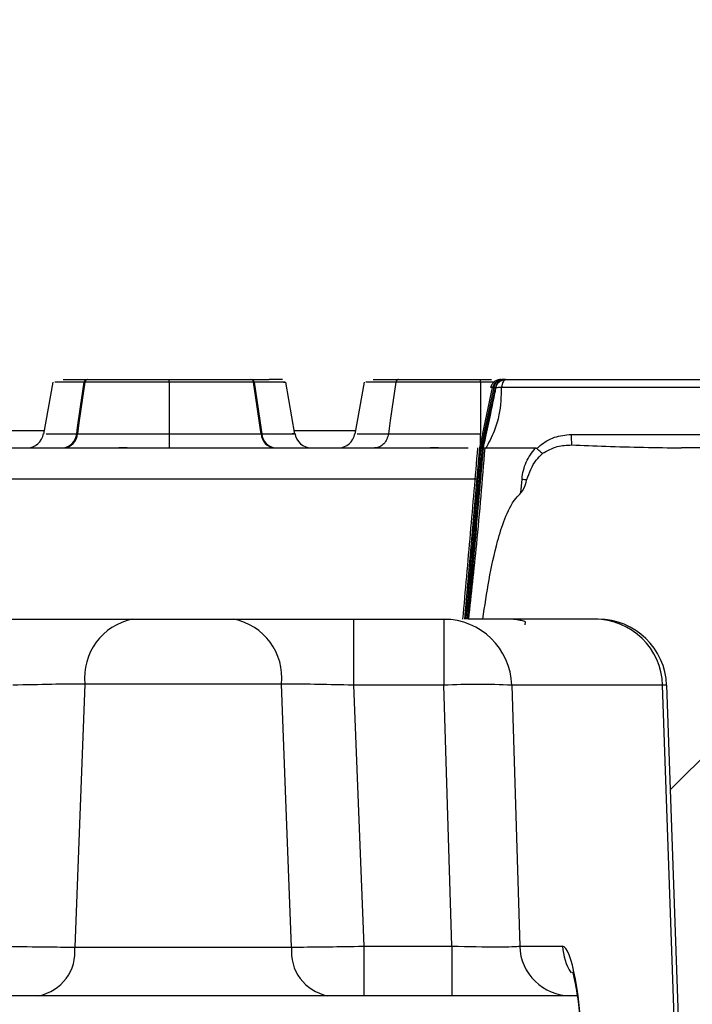
# Model space of a CAD drawing. Units: millimetres. Extents: x 75 to 2144, y 25 to 1460.
# Drawn here: x 532 to 552, y 1286 to 1314 of the extents above; entities that cross this region are included whole.
import ezdxf

# ---------------------------------------------------------------- set-up
doc = ezdxf.new("R2010")
doc.units = ezdxf.units.MM
doc.header["$LTSCALE"] = 5
doc.linetypes.add('SLD-Solid', pattern=[0])
doc.layers.add('FORMAT', color=7, linetype='SLD-Solid')
doc.styles.add('SLDTEXTSTYLE7', font='GOST type A')
doc.styles.add('SLDTEXTSTYLE8', font='GOST type A')
doc.dimstyles.new('SLDDIMSTYLE0', dxfattribs={"dimtxt": 16.965373, "dimasz": 16.965373, "dimexe": 0, "dimexo": 0.0625, "dimgap": 4.241343, "dimtad": 2, "dimdec": 4, "dimrnd": 1e-09, "dimzin": 12, "dimdsep": 46, "dimtxsty": 'SLDTEXTSTYLE8', "dimsah": 1, "dimcen": 0.09, "dimadec": 0, "dimazin": 3, "dimtfac": 1, "dimtdec": 0, "dimtofl": 0, "dimtmove": 0, "dimatfit": 3, "dimfxl": 0, "dimfrac": 2, "dimtolj": 1, "dimtzin": 12, "dimarcsym": 0})

# ---------------------------------------------------------------- blocks, each defined once
blk = doc.blocks.new('_D')
at = {"layer": 'FORMAT'}
for p, q in [((322.44, 1263.93), (322.44, 1347.769)), ((822.44, 1263.93), (822.44, 1347.769)), ((322.44, 1342.769), (822.44, 1342.769))]:
    blk.add_line(p, q, dxfattribs=at)
for points in [[(322.44, 1342.769), (339.405, 1340.158), (339.405, 1345.379)], [(822.44, 1342.769), (805.474, 1345.379), (805.474, 1340.158)]]:
    blk.add_solid(points, dxfattribs=at)
at = {"layer": 'FORMAT', "insert": (550.54, 1364.638), "char_height": 16.9654, "attachment_point": 1, "style": 'SLDTEXTSTYLE7'}
blk.add_mtext('500', dxfattribs=at)

msp = doc.modelspace()

# ---------------------------------------------------------------- hatches: boundary and pattern name
at = {"linetype": 'SLD-Solid', "lineweight": 18}
h = msp.add_hatch(dxfattribs=at)
h.set_pattern_fill('ANSI32', scale=5, angle=3e-322, style=0)
edge = h.paths.add_edge_path(flags=0)
edge.add_line((550.95697, 1294.99471), (551.74696, 1272.37256))
edge.add_arc((553.24604, 1272.42491), 1.5, 182, 270)
edge.add_line((553.24604, 1270.92491), (556.0331, 1270.92491))
edge.add_arc((556.0331, 1272.42491), 1.5, 270, 358)
edge.add_line((557.53218, 1272.37256), (558.32217, 1294.99471))
edge.add_arc((560.32095, 1294.92491), 2, 90, 178, ccw=False)
edge.add_line((560.32095, 1296.92491), (562.43957, 1296.92491))
edge.add_line((562.43957, 1296.92491), (562.08199, 1301.01207))
edge.add_arc((561.0858, 1300.92491), 1, 5, 90)
edge.add_line((561.0858, 1301.92491), (551.39184, 1301.92491))
edge.add_spline(control_points=[(551.39184, 1301.92491), (550.65363, 1301.92491), (549.9154, 1301.94552), (549.17776, 1301.97446), (548.84468, 1301.98752), (548.51166, 1302.0022), (548.17854, 1302.01421)], knot_values=[0, 0, 0, 0, 0.00221464, 0.00221464, 0.00221464, 0.0032145, 0.0032145, 0.0032145, 0.0032145], weights=[1, 1, 1, 1, 1, 1, 1], degree=3, periodic=0)
edge.add_spline(control_points=[(548.17854, 1302.01421), (548.03948, 1302.01922), (547.89807, 1302.00117), (547.76422, 1301.9631), (547.60955, 1301.91911), (547.46164, 1301.84707), (547.3271, 1301.75899)], knot_values=[0, 0, 0, 0, 0.00041746, 0.00041746, 0.00041746, 0.00090083, 0.00090083, 0.00090083, 0.00090083], weights=[1, 1, 1, 1, 1, 1, 1], degree=3, periodic=0)
edge.add_spline(control_points=[(547.3271, 1301.75899), (547.26285, 1301.70263), (547.20326, 1301.63835), (547.15063, 1301.56934), (547.02337, 1301.40248), (546.93724, 1301.20336), (546.87702, 1301.00233)], knot_values=[0.00002167, 0.00002167, 0.00002167, 0.00002167, 0.00028201, 0.00028201, 0.00028201, 0.00092096, 0.00092096, 0.00092096, 0.00092096], weights=[1, 1, 1, 1, 1, 1, 1], degree=3, periodic=0)
edge.add_spline(control_points=[(546.87702, 1301.00233), (546.8475, 1300.9038), (546.81594, 1300.80498), (546.77035, 1300.71278), (546.75266, 1300.677), (546.73324, 1300.64013), (546.70366, 1300.61334)], knot_values=[0, 0, 0, 0, 0.00030857, 0.00030857, 0.00030857, 0.00042867, 0.00042867, 0.00042867, 0.00042867], weights=[1, 1, 1, 1, 1, 1, 1], degree=3, periodic=0)
edge.add_spline(control_points=[(546.70366, 1300.61334), (546.65221, 1300.56673), (546.60524, 1300.51493), (546.56236, 1300.46033), (546.4203, 1300.27947), (546.31753, 1300.06807), (546.23222, 1299.8545), (546.14739, 1299.64216), (546.08052, 1299.42261), (546.02147, 1299.20171), (545.82197, 1298.45539), (545.7019, 1297.68909), (545.58869, 1296.92491)], knot_values=[0.00049543, 0.00049543, 0.00049543, 0.00049543, 0.00070587, 0.00070587, 0.00070587, 0.00140746, 0.00140746, 0.00140746, 0.00210167, 0.00210167, 0.00210167, 0.00445035, 0.00445035, 0.00445035, 0.00445035], weights=[1, 1, 1, 1, 1, 1, 1, 1, 1, 1, 1, 1, 1], degree=3, periodic=0)
edge.add_line((545.58869, 1296.92491), (548.95819, 1296.92491))
edge.add_arc((548.95819, 1294.92491), 2, 2, 90, ccw=False)

# ---------------------------------------------------------------- linework, layer by layer
at = {"color": 7, "linetype": 'SLD-Solid', "lineweight": 25}
for p, q in [((533.03019, 1303.8513), (532.76177, 1302.32905)), ((533.96898, 1303.84228), (533.94858, 1303.84227)), ((534.03138, 1303.92491), (534.0477, 1303.92491)), ((538.81828, 1303.92491), (538.83143, 1303.92491)), ((538.91416, 1303.84227), (538.89772, 1303.84227)), ((540.10168, 1302.32905), (539.83327, 1303.8513)), ((542.12089, 1303.8513), (541.85247, 1302.32905)), ((542.39062, 1303.92491), (543.12981, 1303.92491)), ((545.49831, 1301.92491), (545.87291, 1303.68728)), ((545.49881, 1301.92491), (545.87344, 1303.68728)), ((545.52254, 1303.92491), (545.84316, 1303.92491)), ((545.90691, 1303.69791), (545.53003, 1301.92491)), ((532.77868, 1302.42491), (531.18422, 1302.42491)), ((533.73083, 1302.33809), (533.75107, 1302.33809)), ((539.11638, 1302.33809), (539.1327, 1302.33809)), ((541.86937, 1302.42491), (540.08478, 1302.42491)), ((535.20097, 1301.92491), (534.95743, 1301.92491)), ((544.29167, 1301.92491), (544.04813, 1301.92491)), ((545.06133, 1296.92491), (545.49881, 1301.92491)), ((545.53405, 1301.92491), (545.58034, 1301.92491)), ((545.60746, 1301.92491), (545.60747, 1301.92491)), ((561.0858, 1301.92491), (551.39184, 1301.92491)), ((546.70366, 1300.61334), (546.73562, 1301.01205)), ((541.8142, 1296.92491), (541.8142, 1294.99471)), ((544.45518, 1296.92491), (544.45518, 1294.99471)), ((548.95819, 1296.92491), (545.58869, 1296.92491)), ((546.8251, 1296.75958), (546.83228, 1296.84163)), ((539.71173, 1295.02958), (533.96741, 1295.02958)), ((544.45518, 1294.99471), (541.8142, 1294.99471)), ((541.8142, 1294.99471), (542.1132, 1287.37256)), ((544.68655, 1287.37256), (544.45518, 1294.99471)), ((550.84026, 1294.99471), (546.4345, 1294.99471)), ((546.4345, 1294.99471), (546.66588, 1287.37256)), ((551.52719, 1275.32367), (550.84026, 1294.99471)), ((550.95697, 1294.99471), (551.74696, 1272.37256)), ((533.67371, 1287.34641), (540.00543, 1287.34641)), ((542.1132, 1287.37256), (544.68655, 1287.37256)), ((542.1132, 1287.37256), (542.1132, 1285.92491)), ((544.68655, 1287.37256), (544.68655, 1285.92491)), ((546.66588, 1287.37256), (547.92002, 1287.37256)), ((541.0588, 1285.92491), (532.62034, 1285.92491)), ((544.68655, 1285.92491), (542.1132, 1285.92491)), ((548.15038, 1285.92491), (544.68655, 1285.92491)), ((548.34282, 1285.92491), (548.15038, 1285.92491))]:
    msp.add_line(p, q, dxfattribs=at)
at = {"color": 8, "linetype": 'SLD-Solid', "lineweight": 25}
for p, q in [((545.93518, 1303.84227), (545.52251, 1303.84227)), ((545.95491, 1303.68728), (545.91103, 1303.68728)), ((545.9695, 1303.68728), (545.95491, 1303.68728))]:
    msp.add_line(p, q, dxfattribs=at)
at = {"color": 7, "linetype": 'SLD-Solid', "lineweight": 25, "flags": 128}
for points in [[(533.73083, 1302.33809), (533.75787, 1302.52491), (533.84473, 1303.12492), (533.94858, 1303.84227)], [(533.96898, 1303.84228), (533.89402, 1303.32485), (533.80709, 1302.72478), (533.75107, 1302.33809)], [(536.43181, 1303.84227), (536.43179, 1303.32484), (536.43176, 1302.72477), (536.43175, 1302.33809)], [(539.11638, 1302.33809), (539.08921, 1302.52499), (539.00198, 1303.12507), (538.89772, 1303.84227)], [(538.91416, 1303.84227), (538.98932, 1303.32489), (539.0765, 1302.72487), (539.1327, 1302.33809)], [(543.04893, 1303.84227), (542.97402, 1303.32491), (542.88713, 1302.7249), (542.83112, 1302.33809)], [(545.52251, 1303.84227), (545.52249, 1303.32484), (545.52246, 1302.72477), (545.52244, 1302.33809)], [(545.58034, 1301.92491), (545.74963, 1302.72142), (545.87752, 1303.32316), (545.95491, 1303.68728)], [(545.14292, 1296.92491), (545.35921, 1299.39728), (545.58034, 1301.92491)], [(533.96741, 1295.02958), (533.81091, 1290.93315), (533.67371, 1287.34641)], [(540.00543, 1287.34641), (539.83063, 1291.91668), (539.71173, 1295.02958)]]:
    msp.add_lwpolyline(points, dxfattribs=at)
at = {"color": 8, "linetype": 'SLD-Solid', "lineweight": 25, "flags": 128}
msp.add_lwpolyline([(546.21413, 1303.91851), (546.22495, 1303.92058), (546.25861, 1303.92442)], dxfattribs=at)
at = {"color": 7, "linetype": 'SLD-Solid', "lineweight": 25}
for centre, radius, start, end in [((534.03809, 1303.83538), 0.08978, 94.288537, 175.594949), ((534.0564, 1303.83781), 0.08754, 95.703471, 177.074037), ((538.80994, 1303.83739), 0.08792, 3.187374, 84.55706), ((538.82468, 1303.83542), 0.08974, 4.379066, 85.687799), ((546.19811, 1303.62491), 0.3, 90.03771, 167.706179), ((546.24834, 1303.62493), 0.29998, 90.002272, 168.00316), ((532.27102, 1302.42491), 0.5, 269.50672, 351.564295), ((533.28326, 1302.37254), 0.44889, 274.291447, 355.598152), ((533.3139, 1302.36049), 0.43774, 275.695441, 357.066087), ((539.55534, 1302.36258), 0.43965, 183.193642, 264.563277), ((539.58008, 1302.37233), 0.44869, 184.376637, 265.685589), ((540.59243, 1302.42491), 0.5, 188.015007, 270.495033), ((541.36173, 1302.42491), 0.5, 269.505962, 351.426941), ((553.44258, 1302.34939), 5.2747, 180.308879, 183.64332), ((547.19716, 1306.69024), 5.69692, 265.353122, 266.778589), ((535.70465, 1295.21119), 1.74671, 101.153432, 185.968004), ((537.97449, 1295.21119), 1.74671, 354.031996, 78.846568), ((544.44585, 1294.9354), 1.98954, 1.708404, 89.731521), ((548.85161, 1294.9354), 1.98954, 1.708404, 89.731521), ((548.95819, 1294.92491), 2, 2, 90), ((545.44484, 1275.78016), 19.24002, 87.051528, 92.948472), ((532.36965, 1287.21172), 1.311, 281.024074, 5.896675), ((541.30949, 1287.21172), 1.311, 174.103325, 258.975926), ((548.15737, 1287.41705), 1.49215, 181.708404, 269.731521)]:
    msp.add_arc(centre, radius, start, end, dxfattribs=at)
at = {"color": 8, "linetype": 'SLD-Solid', "lineweight": 25}
msp.add_arc((549.42916, 1287.4242), 1.51002, 181.959704, 213.353194, dxfattribs=at)
at = {"color": 7, "linetype": 'SLD-Solid', "lineweight": 25}
for centre, major_axis, ratio, start_param, end_param in [((538.9521, 1294.92491), (12.00488, 0.0698), 0.00040639, 0.00001183, 0.13955297), ((544.68285, 1287.42491), (2.0023, -0.04559), 0.02608891, 4.71483478, 6.14494592), ((548.04345, 1283.87256), (-0.12591, 3.49996), 0.14036277, 4.75969955, 6.278136)]:
    msp.add_ellipse(centre, major_axis=major_axis, ratio=ratio, start_param=start_param, end_param=end_param, dxfattribs=at)
at = {"color": 8, "linetype": 'SLD-Solid', "lineweight": 25}
for points, knots in [([(533.94858, 1303.84227), (533.67357, 1303.84227), (533.08326, 1303.84228), (533.08929, 1303.84227), (533.09251, 1303.84227)], [0, 0, 0, 0, 0.465869624, 1, 1, 1, 1]), ([(539.76866, 1303.84227), (539.79045, 1303.84227), (539.88449, 1303.84227), (539.62762, 1303.84228), (539.23945, 1303.84228), (539.05544, 1303.84228), (538.91416, 1303.84227)], [0, 0, 0, 0, 0.1663343, 0.71778404, 0.78331823, 1, 1, 1, 1]), ([(543.04893, 1303.84227), (543.00796, 1303.84227), (542.61616, 1303.84227), (542.16982, 1303.84227), (542.16966, 1303.84227), (542.16959, 1303.84227)], [0, 0, 0, 0, 0.060327632, 0.576931511, 1, 1, 1, 1]), ([(545.96961, 1303.68728), (545.96014, 1303.68728), (545.89263, 1303.68728), (545.83093, 1303.68729), (545.80588, 1303.68728), (545.81382, 1303.68728), (545.81737, 1303.68728)], [0, 0, 0, 0, 0.04663199, 0.33231853, 0.70181759, 1, 1, 1, 1]), ([(545.96961, 1303.68728), (545.96909, 1303.68728), (545.91447, 1303.68729), (545.89524, 1303.68728), (545.8759, 1303.68729), (545.874, 1303.68729), (545.87344, 1303.68728)], [0, 0, 0, 0, 0.00443414, 0.46641709, 0.84364377, 1, 1, 1, 1]), ([(532.84033, 1302.33809), (532.83473, 1302.33809), (532.82401, 1302.33808), (533.43753, 1302.33809), (533.73083, 1302.33809)], [0, 0, 0, 0, 0.521938, 1, 1, 1, 1]), ([(539.1327, 1302.33809), (539.30584, 1302.33809), (539.83665, 1302.33808), (540.1484, 1302.33809), (540.04835, 1302.33809), (540.02314, 1302.33809)], [0, 0, 0, 0, 0.265859, 0.81503148, 1, 1, 1, 1]), ([(541.92427, 1302.33809), (541.91816, 1302.33809), (541.90558, 1302.33809), (542.5169, 1302.33809), (542.83112, 1302.33809)], [0, 0, 0, 0, 0.48600421, 1, 1, 1, 1]), ([(545.41844, 1301.01205), (545.19506, 1301.01205), (544.39986, 1301.01204), (542.37958, 1301.0121), (539.94878, 1301.01206), (537.10986, 1301.01208), (534.38623, 1301.01206), (531.96761, 1301.01208), (530.17313, 1301.01208), (529.18337, 1301.01206), (528.65786, 1301.01204)], [0, 0, 0, 0, 0.06397036, 0.22772655, 0.35101613, 0.47864183, 0.68528297, 0.78402924, 0.88533072, 1, 1, 1, 1])]:
    msp.add_open_spline(points, degree=3, knots=knots, dxfattribs=at)
at = {"color": 7, "linetype": 'SLD-Solid', "lineweight": 25}
for points, knots in [([(533.33307, 1303.92491), (533.33716, 1303.92491), (533.37781, 1303.92491), (533.72189, 1303.92491), (534.03138, 1303.92491)], [0, 0, 0, 0, 0.10051337, 1, 1, 1, 1]), ([(536.43181, 1303.84227), (536.14222, 1303.84227), (535.54314, 1303.84227), (534.89959, 1303.84228), (534.36453, 1303.84227), (534.13652, 1303.84227), (533.96898, 1303.84228)], [0, 0, 0, 0, 0.30085354, 0.62238226, 0.72251898, 1, 1, 1, 1]), ([(534.0477, 1303.92491), (534.27647, 1303.92491), (534.69917, 1303.92491), (535.57365, 1303.92491), (536.15143, 1303.92491), (536.43184, 1303.92491)], [0, 0, 0, 0, 0.37777887, 0.69801971, 1, 1, 1, 1]), ([(536.43181, 1303.84227), (536.43181, 1303.85315), (536.43182, 1303.87491), (536.43182, 1303.90141), (536.43183, 1303.91873), (536.43184, 1303.92452), (536.43184, 1303.92484), (536.43184, 1303.92491)], [0, 0, 0, 0, 0.24140239, 0.48280223, 0.72426942, 0.94142873, 1, 1, 1, 1]), ([(538.89772, 1303.84227), (538.67034, 1303.84227), (538.21176, 1303.84227), (537.46769, 1303.84228), (536.87185, 1303.84227), (536.62238, 1303.84227), (536.43181, 1303.84227)], [0, 0, 0, 0, 0.367170235, 0.740490482, 0.801768918, 1, 1, 1, 1]), ([(536.43184, 1303.92491), (536.67336, 1303.92491), (537.25989, 1303.92491), (538.15455, 1303.92491), (538.59782, 1303.92491), (538.81828, 1303.92491)], [0, 0, 0, 0, 0.26029428, 0.63211824, 1, 1, 1, 1]), ([(538.83143, 1303.92491), (539.02848, 1303.92491), (539.26072, 1303.92491), (539.33457, 1303.92491), (539.34576, 1303.92491)], [0, 0, 0, 0, 0.84848465, 1, 1, 1, 1]), ([(539.74021, 1303.92491), (539.72995, 1303.92491), (539.70482, 1303.92491), (539.60479, 1303.92491), (539.38588, 1303.92491), (539.34576, 1303.92491)], [0, 0, 0, 0, 0.360070183, 0.882721487, 1, 1, 1, 1]), ([(543.12981, 1303.92491), (543.12776, 1303.92485), (543.11727, 1303.92455), (543.09774, 1303.91886), (543.07462, 1303.9014), (543.05642, 1303.87491), (543.05143, 1303.85315), (543.04893, 1303.84227)], [0, 0, 0, 0, 0.0536667, 0.27580215, 0.51726389, 0.7586301, 1, 1, 1, 1]), ([(545.52251, 1303.84227), (545.48652, 1303.84228), (545.07344, 1303.84228), (544.34111, 1303.84227), (543.53936, 1303.84228), (543.19721, 1303.84227), (543.04893, 1303.84227)], [0, 0, 0, 0, 0.03740202, 0.42929103, 0.75267074, 1, 1, 1, 1]), ([(543.12981, 1303.92491), (543.27335, 1303.92491), (543.60369, 1303.92491), (544.41038, 1303.92491), (545.11823, 1303.92491), (545.52254, 1303.92491)], [0, 0, 0, 0, 0.24784956, 0.57037864, 1, 1, 1, 1]), ([(545.52251, 1303.84227), (545.52251, 1303.85315), (545.52251, 1303.87491), (545.52252, 1303.90141), (545.52253, 1303.91873), (545.52253, 1303.92452), (545.52254, 1303.92484), (545.52254, 1303.92491)], [0, 0, 0, 0, 0.24140239, 0.48280224, 0.72426942, 0.94142873, 1, 1, 1, 1]), ([(545.96961, 1303.68728), (545.9594, 1303.63872), (545.90609, 1303.38536), (545.80272, 1302.89478), (545.68898, 1302.35589), (545.61839, 1302.02179), (545.59792, 1301.92491)], [0, 0, 0, 0, 0.08266985, 0.43128177, 0.8350804, 1, 1, 1, 1]), ([(546.12712, 1303.69797), (546.12137, 1303.42834), (546.11217, 1302.99687), (545.91949, 1302.3821), (545.75741, 1302.06901), (545.66966, 1301.89949)], [0, 0, 0, 0, 0.43308894, 0.69303795, 1, 1, 1, 1]), ([(546.11362, 1303.92491), (546.07906, 1303.92154), (546.0099, 1303.91479), (545.91862, 1303.86206), (545.84703, 1303.7851), (545.82547, 1303.71991), (545.81468, 1303.68729)], [0, 0, 0, 0, 0.249659071, 0.499520418, 0.749629264, 1, 1, 1, 1]), ([(546.16691, 1303.92491), (546.1597, 1303.92475), (546.12487, 1303.92396), (546.05692, 1303.90907), (545.97347, 1303.86132), (545.90422, 1303.78419), (545.8837, 1303.71959), (545.87344, 1303.68728)], [0, 0, 0, 0, 0.05316155, 0.2570016, 0.5046758, 0.75233766, 1, 1, 1, 1]), ([(546.14509, 1303.68729), (546.11989, 1303.6872), (546.06903, 1303.68701), (546.0152, 1303.68612), (545.98481, 1303.68531), (545.97042, 1303.68503), (545.96456, 1303.68534), (545.96792, 1303.68663), (545.96961, 1303.68728)], [0, 0, 0, 0, 0.25061211, 0.50562979, 0.63133628, 0.75454509, 0.87586837, 1, 1, 1, 1]), ([(545.96961, 1303.68728), (545.98025, 1303.72005), (546.00154, 1303.78563), (546.07302, 1303.86249), (546.16385, 1303.91485), (546.23244, 1303.92156), (546.26672, 1303.92491)], [0, 0, 0, 0, 0.24983323, 0.49996349, 0.75009639, 1, 1, 1, 1]), ([(546.14509, 1303.68729), (546.1494, 1303.71987), (546.15801, 1303.78508), (546.18709, 1303.86212), (546.22437, 1303.91475), (546.25261, 1303.92152), (546.26672, 1303.92491)], [0, 0, 0, 0, 0.24977853, 0.49987686, 0.75005737, 1, 1, 1, 1]), ([(561.20089, 1303.68728), (561.18557, 1303.68728), (561.15434, 1303.68729), (561.10676, 1303.68729), (561.04144, 1303.6873), (560.97518, 1303.68731), (560.90819, 1303.68731), (560.8402, 1303.6873), (560.75444, 1303.68729), (560.66823, 1303.68728), (560.59884, 1303.68728), (560.55528, 1303.68728), (560.51159, 1303.68728), (560.46779, 1303.68728), (560.41515, 1303.68729), (560.36239, 1303.68729), (560.31837, 1303.68729), (560.27427, 1303.68729), (560.2301, 1303.68729), (560.17705, 1303.68729), (560.12394, 1303.68729), (560.07076, 1303.68729), (560.01753, 1303.68728), (559.96426, 1303.68728), (559.91094, 1303.68728), (559.85758, 1303.68728), (559.78635, 1303.68728), (559.71509, 1303.68728), (559.6438, 1303.68728), (559.59028, 1303.68728), (559.53674, 1303.68728), (559.48318, 1303.68729), (559.4296, 1303.68729), (559.376, 1303.68729), (559.32238, 1303.68729), (559.25085, 1303.68729), (559.17931, 1303.68729), (559.10776, 1303.68729), (559.05407, 1303.68729), (559.00037, 1303.68729), (558.92875, 1303.68729), (558.85713, 1303.68729), (558.78549, 1303.68729), (558.73175, 1303.68729), (558.66007, 1303.68729), (558.5884, 1303.68729), (558.51671, 1303.68729), (558.46294, 1303.68729), (558.39123, 1303.68729), (558.31952, 1303.68729), (558.2478, 1303.68729), (558.17607, 1303.68729), (558.10434, 1303.68728), (558.0326, 1303.68728), (557.96085, 1303.68728), (557.8891, 1303.68728), (557.81735, 1303.68728), (557.74559, 1303.68728), (557.67382, 1303.68728), (557.58412, 1303.68728), (557.51234, 1303.68728), (557.44057, 1303.68728), (557.36879, 1303.68728), (557.29701, 1303.68728), (557.20728, 1303.68728), (557.1355, 1303.68728), (557.06371, 1303.68728), (556.99192, 1303.68728), (556.92012, 1303.68728), (556.83038, 1303.68729), (556.75858, 1303.68729), (556.66883, 1303.68729), (556.59703, 1303.68729), (556.50728, 1303.68729), (556.43547, 1303.68729), (556.34571, 1303.68729), (556.2739, 1303.68729), (556.18414, 1303.68729), (556.11232, 1303.68729), (556.02255, 1303.68729), (555.95074, 1303.68729), (555.86096, 1303.68729), (555.78914, 1303.68729), (555.69936, 1303.68729), (555.62754, 1303.68729), (555.53776, 1303.68729), (555.46593, 1303.68729), (555.37614, 1303.68729), (555.3043, 1303.68729), (555.21451, 1303.68729), (555.14267, 1303.68729), (555.05287, 1303.68729), (554.96307, 1303.68729), (554.87326, 1303.68729), (554.78345, 1303.68729), (554.7116, 1303.68729), (554.62178, 1303.68729), (554.54992, 1303.68729), (554.4601, 1303.68729), (554.38824, 1303.68729), (554.2984, 1303.68729), (554.20856, 1303.68729), (554.11872, 1303.68729), (554.02887, 1303.68729), (553.95699, 1303.68729), (553.86714, 1303.68729), (553.79525, 1303.68729), (553.70538, 1303.68729), (553.61551, 1303.68729), (553.52563, 1303.68728), (553.43574, 1303.68728), (553.36383, 1303.68728), (553.27393, 1303.68728), (553.20201, 1303.68728), (553.1121, 1303.68728), (553.04017, 1303.68728), (552.95024, 1303.68728), (552.86031, 1303.68728), (552.77037, 1303.68728), (552.68042, 1303.68728), (552.60846, 1303.68728), (552.51849, 1303.68728), (552.44652, 1303.68728), (552.35653, 1303.68728), (552.28454, 1303.68728), (552.19454, 1303.68728), (552.12253, 1303.68728), (552.03251, 1303.68728), (551.96049, 1303.68728), (551.87045, 1303.68728), (551.79841, 1303.68728), (551.70834, 1303.68728), (551.63628, 1303.68728), (551.5462, 1303.68728), (551.47412, 1303.68728), (551.38401, 1303.68728), (551.31191, 1303.68728), (551.22177, 1303.68728), (551.14965, 1303.68728), (551.05948, 1303.68728), (550.98733, 1303.68728), (550.89713, 1303.68728), (550.82496, 1303.68728), (550.73473, 1303.68728), (550.66253, 1303.68728), (550.59032, 1303.68728), (550.51809, 1303.68728), (550.44585, 1303.68728), (550.35553, 1303.68728), (550.28326, 1303.68728), (550.19289, 1303.68728), (550.12059, 1303.68728), (550.04826, 1303.68728), (549.97592, 1303.68728), (549.90356, 1303.68728), (549.83118, 1303.68728), (549.75878, 1303.68728), (549.68637, 1303.68728), (549.61393, 1303.68728), (549.54147, 1303.68728), (549.46898, 1303.68729), (549.39648, 1303.68729), (549.32395, 1303.68729), (549.25139, 1303.68729), (549.17881, 1303.68729), (549.12435, 1303.68729), (549.05171, 1303.68729), (548.97905, 1303.68729), (548.90636, 1303.68729), (548.85181, 1303.68729), (548.77905, 1303.68729), (548.70626, 1303.68729), (548.63343, 1303.68729), (548.57878, 1303.68729), (548.5241, 1303.68729), (548.4694, 1303.68729), (548.39642, 1303.68729), (548.3234, 1303.68729), (548.25033, 1303.68729), (548.19548, 1303.68729), (548.1406, 1303.68729), (548.08569, 1303.68728), (548.03074, 1303.68728), (547.97575, 1303.68728), (547.92072, 1303.68728), (547.86564, 1303.68728), (547.81971, 1303.68728), (547.78295, 1303.68728), (547.75535, 1303.68728), (547.72775, 1303.68728), (547.70013, 1303.68728), (547.67249, 1303.68728), (547.64484, 1303.68728), (547.61718, 1303.68728), (547.5895, 1303.68729), (547.5618, 1303.68729), (547.53408, 1303.68729), (547.51097, 1303.68729), (547.48785, 1303.68729), (547.46471, 1303.68729), (547.43693, 1303.68729), (547.40912, 1303.68729), (547.3813, 1303.68729), (547.3581, 1303.68729), (547.33488, 1303.68729), (547.31163, 1303.68729), (547.28372, 1303.68729), (547.26045, 1303.68729), (547.23715, 1303.68729), (547.21383, 1303.68729), (547.18582, 1303.68729), (547.16246, 1303.68728), (547.13907, 1303.68728), (547.11565, 1303.68728), (547.09221, 1303.68728), (547.06875, 1303.68728), (547.04524, 1303.68728), (547.01701, 1303.68728), (546.98874, 1303.68728), (546.95093, 1303.68729), (546.91305, 1303.68729), (546.86555, 1303.6873), (546.82741, 1303.6873), (546.78917, 1303.6873), (546.75068, 1303.68731), (546.71206, 1303.68731), (546.67331, 1303.68731), (546.63419, 1303.68731), (546.59488, 1303.68731), (546.55536, 1303.6873), (546.52541, 1303.6873), (546.49523, 1303.68729), (546.46477, 1303.68729), (546.43398, 1303.68728), (546.4028, 1303.68728), (546.37654, 1303.68729), (546.34975, 1303.68729), (546.32227, 1303.6873), (546.29447, 1303.6873), (546.26563, 1303.6873), (546.24181, 1303.68729), (546.2174, 1303.68728), (546.19805, 1303.68728), (546.17766, 1303.68729), (546.15988, 1303.68729), (546.14893, 1303.68729), (546.14509, 1303.68729)], [0, 0, 0, 0, 0.003085108, 0.006287797, 0.00953748, 0.016147336, 0.019495403, 0.022866523, 0.029665332, 0.036523232, 0.039969968, 0.043427635, 0.04515998, 0.048631079, 0.05210996, 0.055595831, 0.059088009, 0.060836269, 0.064336812, 0.067842305, 0.071352317, 0.074866467, 0.078384416, 0.081905863, 0.085430536, 0.088958196, 0.092488625, 0.099557185, 0.103094936, 0.106634806, 0.11017666, 0.113720376, 0.11726584, 0.12081295, 0.12436161, 0.127911733, 0.13501606, 0.138570112, 0.142125338, 0.145681679, 0.14923908, 0.156356865, 0.15991715, 0.163478309, 0.167040302, 0.17416665, 0.177730934, 0.181295919, 0.184861575, 0.1919948, 0.195562316, 0.199130405, 0.206268218, 0.209837901, 0.213408078, 0.220549848, 0.224121407, 0.227693396, 0.234838622, 0.238411838, 0.245559401, 0.249133725, 0.252708397, 0.259858746, 0.263434404, 0.270586644, 0.27416321, 0.277740062, 0.284894599, 0.28847227, 0.295628385, 0.299206817, 0.306364403, 0.309943545, 0.317102506, 0.320682315, 0.327842568, 0.331423004, 0.338584476, 0.342165504, 0.34932813, 0.35290972, 0.360073442, 0.363655567, 0.370820335, 0.374402972, 0.381568741, 0.385151868, 0.3923186, 0.3959022, 0.40306986, 0.406653917, 0.413822477, 0.420991622, 0.424576411, 0.431746417, 0.435331631, 0.442502478, 0.44608811, 0.453259784, 0.456845825, 0.464018315, 0.471191343, 0.474778058, 0.481951889, 0.485539005, 0.492713637, 0.496301152, 0.503476585, 0.510652552, 0.514240738, 0.521417513, 0.525006104, 0.532183696, 0.535772699, 0.542951119, 0.546540539, 0.553719804, 0.560899641, 0.564489777, 0.571670492, 0.575261074, 0.582442693, 0.586033735, 0.593216292, 0.59680781, 0.603991336, 0.607583349, 0.614767884, 0.618360413, 0.625546003, 0.629139071, 0.636325768, 0.639919404, 0.647107266, 0.6507015, 0.657890594, 0.661485463, 0.668675864, 0.672271406, 0.679463201, 0.683059463, 0.690252747, 0.693849781, 0.701044667, 0.704642532, 0.708240688, 0.715437908, 0.719036987, 0.726236132, 0.729836215, 0.737037458, 0.740638639, 0.744240209, 0.751444553, 0.755047354, 0.7586506, 0.765858495, 0.769463175, 0.773068369, 0.780280376, 0.783887229, 0.787494679, 0.79471147, 0.798320861, 0.801930954, 0.805541781, 0.812765771, 0.816379003, 0.819993112, 0.823608142, 0.830841155, 0.834459234, 0.838078437, 0.841698826, 0.845320467, 0.84894343, 0.856193651, 0.859821074, 0.863450171, 0.867081052, 0.870713835, 0.87434865, 0.877985642, 0.881624968, 0.885266804, 0.888911337, 0.890734673, 0.892558777, 0.894383682, 0.896209421, 0.898036028, 0.899863541, 0.901691999, 0.903521444, 0.90535192, 0.907183476, 0.909016161, 0.909932943, 0.911767425, 0.913603179, 0.915440268, 0.917278762, 0.919118734, 0.920039298, 0.921881637, 0.923725665, 0.925571477, 0.926495083, 0.928343769, 0.930194515, 0.932047449, 0.932974779, 0.934831261, 0.936690304, 0.937620839, 0.939484056, 0.941350304, 0.943219348, 0.945091915, 0.948849221, 0.9507346, 0.954520862, 0.956422657, 0.958330982, 0.962170011, 0.964102281, 0.966044386, 0.969963228, 0.971942972, 0.973938927, 0.975953616, 0.977990177, 0.980052585, 0.982145716, 0.984279171, 0.985364674, 0.987581655, 0.989875154, 0.99105836, 0.99352194, 0.994816324, 0.996167725, 0.997603702, 0.999159641, 1, 1, 1, 1]), ([(546.24562, 1303.92054), (546.24759, 1303.92181), (546.2515, 1303.92432), (546.26168, 1303.92472), (546.26672, 1303.92491)], [0, 0, 0, 0, 0.50504678, 1, 1, 1, 1]), ([(546.26672, 1303.92491), (546.26818, 1303.92491), (546.27168, 1303.92491), (546.27933, 1303.92491), (546.28972, 1303.92491), (546.30236, 1303.92491), (546.31512, 1303.92491), (546.33226, 1303.92491), (546.34956, 1303.92491), (546.37133, 1303.92491), (546.39323, 1303.92491), (546.41525, 1303.92491), (546.43735, 1303.92491), (546.45951, 1303.92491), (546.48619, 1303.92491), (546.51295, 1303.92491), (546.53976, 1303.92491), (546.56662, 1303.92491), (546.59352, 1303.92491), (546.62943, 1303.92491), (546.66541, 1303.92491), (546.70142, 1303.92491), (546.73747, 1303.92491), (546.77355, 1303.92491), (546.80965, 1303.92491), (546.84576, 1303.92491), (546.8819, 1303.92491), (546.92708, 1303.92491), (546.96324, 1303.92491), (546.99941, 1303.92491), (547.02654, 1303.92491), (547.05368, 1303.92491), (547.07629, 1303.92491), (547.09891, 1303.92491), (547.12153, 1303.92491), (547.14415, 1303.92491), (547.16676, 1303.92491), (547.18939, 1303.92491), (547.21653, 1303.92491), (547.23915, 1303.92491), (547.26177, 1303.92491), (547.2844, 1303.92491), (547.31154, 1303.92491), (547.33417, 1303.92491), (547.35679, 1303.92491), (547.37941, 1303.92491), (547.40656, 1303.92491), (547.4337, 1303.92491), (547.46085, 1303.92491), (547.48347, 1303.92491), (547.50609, 1303.92491), (547.52871, 1303.92491), (547.55585, 1303.92491), (547.58299, 1303.92491), (547.61013, 1303.92491), (547.63727, 1303.92491), (547.66441, 1303.92491), (547.69154, 1303.92491), (547.71868, 1303.92491), (547.74581, 1303.92491), (547.77294, 1303.92491), (547.80912, 1303.92491), (547.85433, 1303.92491), (547.90858, 1303.92491), (547.96283, 1303.92491), (548.01706, 1303.92491), (548.0713, 1303.92491), (548.12552, 1303.92491), (548.17974, 1303.92491), (548.23395, 1303.92491), (548.30623, 1303.92491), (548.37849, 1303.92491), (548.45074, 1303.92491), (548.50492, 1303.92491), (548.5591, 1303.92491), (548.61326, 1303.92491), (548.68548, 1303.92491), (548.75769, 1303.92491), (548.82988, 1303.92491), (548.88402, 1303.92491), (548.9562, 1303.92491), (549.02836, 1303.92491), (549.10052, 1303.92491), (549.15463, 1303.92491), (549.22677, 1303.92491), (549.29891, 1303.92491), (549.37103, 1303.92491), (549.44315, 1303.92491), (549.51525, 1303.92491), (549.58735, 1303.92491), (549.65944, 1303.92491), (549.73152, 1303.92491), (549.8036, 1303.92491), (549.87567, 1303.92491), (549.94773, 1303.92491), (550.01978, 1303.92491), (550.09183, 1303.92491), (550.16387, 1303.92491), (550.25391, 1303.92491), (550.32593, 1303.92491), (550.41596, 1303.92491), (550.48797, 1303.92491), (550.55998, 1303.92491), (550.63198, 1303.92491), (550.70398, 1303.92491), (550.79396, 1303.92491), (550.86595, 1303.92491), (550.95592, 1303.92491), (551.0279, 1303.92491), (551.11786, 1303.92491), (551.18982, 1303.92491), (551.27977, 1303.92491), (551.35172, 1303.92491), (551.44166, 1303.92491), (551.51361, 1303.92491), (551.60353, 1303.92491), (551.67547, 1303.92491), (551.76539, 1303.92491), (551.83732, 1303.92491), (551.92723, 1303.92491), (551.99915, 1303.92491), (552.08905, 1303.92491), (552.16097, 1303.92491), (552.25087, 1303.92491), (552.32278, 1303.92491), (552.41267, 1303.92491), (552.48458, 1303.92491), (552.57446, 1303.92491), (552.64636, 1303.92491), (552.73624, 1303.92491), (552.82611, 1303.92491), (552.91598, 1303.92491), (553.00585, 1303.92491), (553.07775, 1303.92491), (553.16762, 1303.92491), (553.23951, 1303.92491), (553.32937, 1303.92491), (553.40126, 1303.92491), (553.49113, 1303.92491), (553.58099, 1303.92491), (553.67085, 1303.92491), (553.76071, 1303.92491), (553.8326, 1303.92491), (553.92246, 1303.92491), (553.99435, 1303.92491), (554.08421, 1303.92491), (554.17408, 1303.92491), (554.26394, 1303.92491), (554.3538, 1303.92491), (554.4257, 1303.92491), (554.51556, 1303.92491), (554.58746, 1303.92491), (554.67733, 1303.92491), (554.74922, 1303.92491), (554.8391, 1303.92491), (554.92897, 1303.92491), (555.01885, 1303.92491), (555.10873, 1303.92491), (555.18064, 1303.92491), (555.27053, 1303.92491), (555.34244, 1303.92491), (555.43233, 1303.92491), (555.50425, 1303.92491), (555.59415, 1303.92491), (555.66607, 1303.92491), (555.75598, 1303.92491), (555.82791, 1303.92491), (555.91783, 1303.92491), (555.98976, 1303.92491), (556.07969, 1303.92491), (556.15163, 1303.92491), (556.24157, 1303.92491), (556.31352, 1303.92491), (556.40347, 1303.92491), (556.47543, 1303.92491), (556.56539, 1303.92491), (556.63736, 1303.92491), (556.72734, 1303.92491), (556.79932, 1303.92491), (556.8893, 1303.92491), (556.9613, 1303.92491), (557.0333, 1303.92491), (557.1053, 1303.92491), (557.17731, 1303.92491), (557.26733, 1303.92491), (557.33936, 1303.92491), (557.41139, 1303.92491), (557.48342, 1303.92491), (557.55547, 1303.92491), (557.64553, 1303.92491), (557.71759, 1303.92491), (557.78965, 1303.92491), (557.86173, 1303.92491), (557.93381, 1303.92491), (558.00589, 1303.92491), (558.07799, 1303.92491), (558.15009, 1303.92491), (558.22221, 1303.92491), (558.29433, 1303.92491), (558.36645, 1303.92491), (558.43859, 1303.92491), (558.4927, 1303.92491), (558.56486, 1303.92491), (558.63702, 1303.92491), (558.70919, 1303.92491), (558.76333, 1303.92491), (558.83552, 1303.92491), (558.90772, 1303.92491), (558.97993, 1303.92491), (559.0341, 1303.92491), (559.08827, 1303.92491), (559.1605, 1303.92491), (559.23275, 1303.92491), (559.30501, 1303.92491), (559.35921, 1303.92491), (559.41342, 1303.92491), (559.46764, 1303.92491), (559.52186, 1303.92491), (559.57609, 1303.92491), (559.63032, 1303.92491), (559.70264, 1303.92491), (559.77497, 1303.92491), (559.84732, 1303.92491), (559.90158, 1303.92491), (559.95585, 1303.92491), (560.01012, 1303.92491), (560.0644, 1303.92491), (560.11869, 1303.92491), (560.17297, 1303.92491), (560.22726, 1303.92491), (560.27251, 1303.92491), (560.31775, 1303.92491), (560.363, 1303.92491), (560.41729, 1303.92491), (560.47158, 1303.92491), (560.51682, 1303.92491), (560.56206, 1303.92491), (560.60729, 1303.92491), (560.67965, 1303.92491), (560.77006, 1303.92491), (560.86039, 1303.92491), (560.93257, 1303.92491), (561.00468, 1303.92491), (561.07667, 1303.92491), (561.14844, 1303.92491), (561.1918, 1303.92491), (561.2172, 1303.92491), (561.22475, 1303.92491)], [0, 0, 0, 0, 0.000325707, 0.000777175, 0.001680202, 0.002583183, 0.003486135, 0.004389072, 0.006195137, 0.00709805, 0.008903984, 0.010709872, 0.011612771, 0.013418619, 0.01522445, 0.01703027, 0.018836082, 0.020641887, 0.022447688, 0.024253484, 0.027865173, 0.029670962, 0.031476749, 0.035088379, 0.036894162, 0.038699945, 0.042311544, 0.044117325, 0.047728911, 0.04953469, 0.051340469, 0.053146247, 0.054952025, 0.055854913, 0.057660691, 0.059466469, 0.060369357, 0.062175134, 0.063980911, 0.065786688, 0.066689576, 0.068495353, 0.07030113, 0.072106906, 0.073009794, 0.074815571, 0.076621347, 0.078427124, 0.0802329, 0.082038676, 0.082941564, 0.08474734, 0.086553116, 0.088358892, 0.090164668, 0.091970444, 0.09377622, 0.095581996, 0.097387772, 0.099193548, 0.100999323, 0.102805099, 0.106416654, 0.110028208, 0.113639762, 0.117251315, 0.120862868, 0.124474421, 0.128085974, 0.131697527, 0.135309079, 0.142532194, 0.146143746, 0.149755298, 0.15336685, 0.156978401, 0.160589953, 0.167813062, 0.171424614, 0.175036165, 0.178647716, 0.185870823, 0.189482374, 0.193093925, 0.196705476, 0.203928582, 0.207540133, 0.211151684, 0.218374788, 0.221986339, 0.22559789, 0.232820993, 0.236432544, 0.240044095, 0.247267198, 0.250878749, 0.254490299, 0.261713402, 0.265324953, 0.272548055, 0.276159606, 0.283382708, 0.286994258, 0.290605809, 0.297828911, 0.301440461, 0.308663563, 0.312275114, 0.319498215, 0.323109766, 0.330332867, 0.333944418, 0.341167519, 0.34477907, 0.352002171, 0.355613722, 0.362836823, 0.366448374, 0.373671475, 0.377283025, 0.384506126, 0.388117677, 0.395340778, 0.398952328, 0.40617543, 0.40978698, 0.417010081, 0.420621632, 0.427844733, 0.431456283, 0.438679384, 0.445902485, 0.449514035, 0.456737136, 0.460348687, 0.467571788, 0.471183338, 0.478406439, 0.48201799, 0.489241091, 0.496464191, 0.500075742, 0.507298843, 0.510910393, 0.518133494, 0.521745045, 0.528968146, 0.536191246, 0.539802797, 0.547025898, 0.550637448, 0.557860549, 0.5614721, 0.568695201, 0.572306751, 0.579529852, 0.586752953, 0.590364504, 0.597587605, 0.601199155, 0.608422256, 0.612033807, 0.619256908, 0.622868458, 0.630091559, 0.63370311, 0.640926211, 0.644537762, 0.651760863, 0.655372413, 0.662595515, 0.666207065, 0.673430167, 0.677041717, 0.684264819, 0.687876369, 0.695099471, 0.698711021, 0.705934123, 0.709545674, 0.716768775, 0.720380326, 0.723991877, 0.731214979, 0.734826529, 0.742049632, 0.745661182, 0.749272733, 0.756495835, 0.760107386, 0.767330489, 0.77094204, 0.774553591, 0.781776694, 0.785388245, 0.788999796, 0.7962229, 0.799834451, 0.803446002, 0.810669107, 0.814280658, 0.817892209, 0.82150376, 0.828726866, 0.832338417, 0.835949969, 0.83956152, 0.846784628, 0.85039618, 0.854007731, 0.857619283, 0.861230835, 0.868453947, 0.8720655, 0.875677052, 0.879288604, 0.882900157, 0.886511709, 0.890123262, 0.893734815, 0.897346369, 0.904569496, 0.90818105, 0.911792605, 0.91540416, 0.919015715, 0.922627272, 0.926238828, 0.929850386, 0.933461944, 0.937073503, 0.93887928, 0.942490841, 0.946102404, 0.949713968, 0.953325534, 0.955131312, 0.958742882, 0.962354455, 0.969577785, 0.976801205, 0.98041281, 0.984024427, 0.991248238, 0.99485992, 0.99847164, 1, 1, 1, 1]), ([(533.75107, 1302.33809), (534.03017, 1302.33808), (534.5728, 1302.33807), (535.5929, 1302.33809), (536.21116, 1302.33809), (536.43175, 1302.33809)], [0, 0, 0, 0, 0.40519495, 0.78777798, 1, 1, 1, 1]), ([(536.43175, 1302.33809), (536.43174, 1302.28369), (536.43173, 1302.1749), (536.43171, 1302.04247), (536.43167, 1301.9517), (536.43164, 1301.92573), (536.43162, 1301.92498), (536.43162, 1301.92491)], [0, 0, 0, 0, 0.24150306, 0.48300359, 0.72457101, 0.9737449, 1, 1, 1, 1]), ([(536.43175, 1302.33809), (536.68429, 1302.33809), (537.32624, 1302.33809), (538.20664, 1302.33809), (538.80564, 1302.33809), (539.04486, 1302.33809), (539.11638, 1302.33809)], [0, 0, 0, 0, 0.241137017, 0.612948857, 0.884280465, 1, 1, 1, 1]), ([(542.83112, 1302.33809), (542.81864, 1302.2837), (542.79368, 1302.17492), (542.70264, 1302.0425), (542.58238, 1301.95143), (542.48369, 1301.92566), (542.43131, 1301.92497), (542.42674, 1301.92491)], [0, 0, 0, 0, 0.24146576, 0.48292792, 0.72448511, 0.97595141, 1, 1, 1, 1]), ([(542.83112, 1302.33809), (542.85938, 1302.33808), (543.0571, 1302.33806), (543.50295, 1302.33808), (544.33043, 1302.3381), (545.05027, 1302.33806), (545.45212, 1302.33808), (545.52244, 1302.33809)], [0, 0, 0, 0, 0.04502708, 0.31506704, 0.61654327, 0.93289725, 1, 1, 1, 1]), ([(545.5224, 1302.03825), (545.5224, 1302.04193), (545.52241, 1302.07424), (545.52243, 1302.17754), (545.52244, 1302.28457), (545.52244, 1302.33809)], [0, 0, 0, 0, 0.06037045, 0.53018277, 1, 1, 1, 1]), ([(547.16862, 1301.91015), (547.17362, 1301.91508), (547.2036, 1301.94464), (547.35562, 1302.08031), (547.6752, 1302.27226), (548.00346, 1302.3047), (548.16796, 1302.32095)], [0, 0, 0, 0, 0.01918615, 0.11490155, 0.55647009, 1, 1, 1, 1]), ([(548.16796, 1302.32095), (548.27326, 1302.32095), (549.84017, 1302.32093), (552.85554, 1302.32096), (556.41601, 1302.32096), (559.18945, 1302.32094), (560.51117, 1302.32095), (561.17397, 1302.32095)], [0, 0, 0, 0, 0.02421826, 0.36037716, 0.69674683, 0.84792994, 1, 1, 1, 1]), ([(547.3271, 1301.75899), (547.46909, 1301.83999), (547.73393, 1301.99107), (548.03765, 1302.00688), (548.17854, 1302.01421)], [0, 0, 0, 0, 0.53609533, 1, 1, 1, 1]), ([(548.17854, 1302.01421), (548.51159, 1302.00006), (549.5822, 1301.95457), (550.65368, 1301.93701), (551.39184, 1301.92491)], [0, 0, 0, 0, 0.31107866, 1, 1, 1, 1]), ([(528.88161, 1301.92491), (529.17216, 1301.92491), (529.9671, 1301.92491), (531.58738, 1301.92491), (534.18595, 1301.92491), (537.12589, 1301.92491), (540.15538, 1301.92491), (542.79385, 1301.92491), (544.32121, 1301.92491), (545.16631, 1301.92491)], [0, 0, 0, 0, 0.066676, 0.18242086, 0.29831035, 0.53402313, 0.67803052, 0.82184966, 1, 1, 1, 1]), ([(545.43647, 1301.92491), (545.36452, 1301.09156), (545.22062, 1299.42474), (545.07285, 1297.75822), (544.99896, 1296.92491)], [0, 0, 0, 0, 0.49996765, 1, 1, 1, 1]), ([(545.53003, 1301.92491), (545.45716, 1301.09158), (545.31142, 1299.42491), (545.16553, 1297.75824), (545.09259, 1296.92491)], [0, 0, 0, 0, 0.49999833, 1, 1, 1, 1]), ([(545.59784, 1301.92491), (545.54662, 1301.33619), (545.44761, 1300.19833), (545.30243, 1298.53166), (545.20846, 1297.45371), (545.16236, 1296.92491)], [0, 0, 0, 0, 0.35322953, 0.682719657, 1, 1, 1, 1]), ([(545.6455, 1301.92491), (545.56902, 1300.98648), (545.43284, 1299.31556), (545.24841, 1297.65351), (545.16756, 1296.92491)], [0, 0, 0, 0, 0.56162691, 1, 1, 1, 1]), ([(545.59789, 1301.92491), (545.5946, 1301.92491), (545.5865, 1301.92491), (545.64078, 1301.92491), (545.75161, 1301.92491), (545.91955, 1301.92491), (546.36704, 1301.92491), (546.79374, 1301.92491), (547.12494, 1301.92491)], [0, 0, 0, 0, 0.07210377, 0.17736527, 0.27361396, 0.35637173, 0.50043501, 1, 1, 1, 1]), ([(546.73562, 1301.01205), (546.73591, 1301.01548), (546.74992, 1301.18525), (546.82423, 1301.52337), (547.02516, 1301.79168), (547.12494, 1301.92491)], [0, 0, 0, 0, 0.01026876, 0.50852052, 1, 1, 1, 1]), ([(546.87702, 1301.00233), (546.94987, 1301.20389), (547.05285, 1301.4888), (547.26584, 1301.69845), (547.32815, 1301.75979)], [0, 0, 0, 0, 0.70745094, 1, 1, 1, 1]), ([(547.12494, 1301.92491), (547.13177, 1301.92455), (547.14438, 1301.92388), (547.1595, 1301.91805), (547.16622, 1301.91222), (547.16862, 1301.91015)], [0, 0, 0, 0, 0.4322603, 0.79778318, 1, 1, 1, 1]), ([(547.32809, 1301.75984), (547.31242, 1301.77387), (547.26308, 1301.81807), (547.20694, 1301.8728), (547.16862, 1301.91015)], [0, 0, 0, 0, 0.31748252, 1, 1, 1, 1]), ([(546.70366, 1300.61334), (546.72707, 1300.64588), (546.81081, 1300.7623), (546.84929, 1300.90182), (546.87702, 1301.00233)], [0, 0, 0, 0, 0.27955792, 1, 1, 1, 1]), ([(545.58869, 1296.92491), (545.7039, 1297.69174), (545.8532, 1298.68555), (546.21683, 1299.85869), (546.44587, 1300.34833), (546.65514, 1300.56345), (546.70366, 1300.61334)], [0, 0, 0, 0, 0.593981185, 0.769791951, 0.946622239, 1, 1, 1, 1]), ([(529.35812, 1296.92491), (529.6197, 1296.92491), (530.70692, 1296.92491), (532.90888, 1296.92491), (535.49984, 1296.92491), (537.76855, 1296.92491), (540.02197, 1296.92491), (542.34617, 1296.92491), (543.93266, 1296.92491), (544.60631, 1296.92491), (544.64453, 1296.92491)], [0, 0, 0, 0, 0.06564669, 0.27285995, 0.40831986, 0.54385465, 0.68081369, 0.8175602, 0.9896511, 1, 1, 1, 1]), ([(545.58869, 1296.92491), (545.50905, 1296.92491), (545.33175, 1296.92491), (545.17545, 1296.92491), (545.14638, 1296.92491), (545.16032, 1296.92491), (545.16236, 1296.92491)], [0, 0, 0, 0, 0.28498341, 0.6344371, 0.94666597, 1, 1, 1, 1]), ([(546.83228, 1296.84163), (546.82873, 1296.84462), (546.82089, 1296.85124), (546.75128, 1296.87459), (546.63787, 1296.90152), (546.53648, 1296.91279), (546.48575, 1296.91842)], [0, 0, 0, 0, 0.21937137, 0.48445281, 0.74207257, 1, 1, 1, 1]), ([(533.96741, 1295.02958), (533.93071, 1295.02943), (533.65055, 1295.0283), (532.97818, 1295.02083), (532.25274, 1295.00381), (531.86494, 1294.99471)], [0, 0, 0, 0, 0.06556259, 0.5004855, 1, 1, 1, 1]), ([(541.8142, 1294.99471), (541.76313, 1294.99602), (541.37683, 1295.00593), (540.59351, 1295.02261), (540.01889, 1295.02715), (539.71173, 1295.02958)], [0, 0, 0, 0, 0.06620242, 0.50084695, 1, 1, 1, 1]), ([(531.56594, 1287.37256), (531.95498, 1287.36571), (532.68155, 1287.35292), (533.35529, 1287.34734), (533.63581, 1287.34652), (533.67371, 1287.34641)], [0, 0, 0, 0, 0.49921941, 0.93234572, 1, 1, 1, 1]), ([(540.00543, 1287.34641), (540.31304, 1287.3482), (540.88703, 1287.35155), (541.67278, 1287.36408), (542.06043, 1287.37154), (542.1132, 1287.37256)], [0, 0, 0, 0, 0.49939593, 0.93185054, 1, 1, 1, 1]), ([(548.19948, 1286.62661), (548.2007, 1286.62366), (548.20405, 1286.61551), (548.25477, 1286.44069), (548.33098, 1286.05475), (548.42091, 1285.39348), (548.48341, 1284.6723), (548.50637, 1284.20178), (548.51407, 1284.0442)], [0, 0, 0, 0, 0.07303597, 0.20157802, 0.38602463, 0.61887409, 0.87235578, 1, 1, 1, 1]), ([(532.62034, 1285.92491), (532.60139, 1285.92491), (532.4611, 1285.92491), (532.12404, 1285.92491), (531.76058, 1285.92491), (531.56594, 1285.92491)], [0, 0, 0, 0, 0.0676397, 0.50070438, 1, 1, 1, 1]), ([(542.1132, 1285.92491), (542.08679, 1285.92491), (541.89286, 1285.92491), (541.49977, 1285.92491), (541.21265, 1285.92491), (541.0588, 1285.92491)], [0, 0, 0, 0, 0.06817167, 0.50068154, 1, 1, 1, 1])]:
    msp.add_open_spline(points, degree=3, knots=knots, dxfattribs=at)

# ---------------------------------------------------------------- dimensions: what is measured, and where the dimension line sits
at = {"layer": 'FORMAT'}
dim = msp.add_linear_dim(base=(822.43957, 1342.76852), p1=(322.43957, 1263.92952), p2=(822.43957, 1263.92952), dimstyle='SLDDIMSTYLE0', dxfattribs=at)
dim.commit()
dim.dimension.update_dxf_attribs({"geometry": '_D', "text_midpoint": (569.97937, 1342.76852), "dimtype": 160})

doc.saveas('drawing.dxf')
